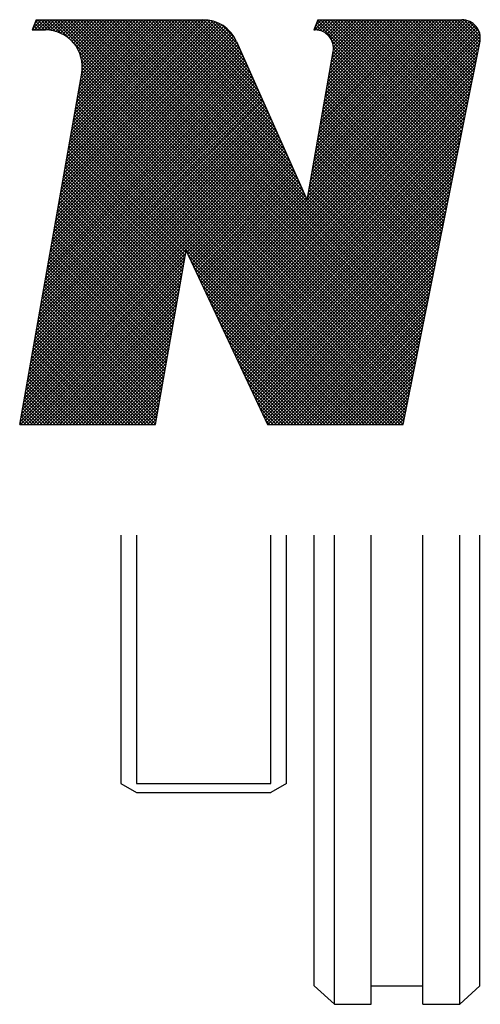
# Model space of a CAD drawing. Units: inches. Extents: x 257 to 448, y -70 to 195.
# Drawn here: x 370 to 374, y -54 to -45 of the extents above; entities that cross this region are included whole.
import ezdxf

# ---------------------------------------------------------------- set-up
doc = ezdxf.new("R2010")
doc.units = ezdxf.units.IN
doc.header["$MEASUREMENT"] = 0

# ---------------------------------------------------------------- blocks, each defined once
blk = doc.blocks.new('*X5')
at = {"color": 0}
for p, q in [((745.285, 367.336), (745.757, 367.808)), ((745.378, 367.253), (745.933, 367.808)), ((745.734, 367.253), (745.383, 367.603)), ((745.389, 367.617), (745.58, 367.808)), ((745.91, 367.253), (745.431, 367.732)), ((746.091, 367.249), (745.532, 367.808)), ((745.555, 367.253), (746.11, 367.808)), ((746.29, 367.226), (745.708, 367.808)), ((745.731, 367.253), (746.287, 367.808)), ((746.519, 367.175), (745.885, 367.808)), ((745.908, 367.253), (746.464, 367.808)), ((746.8, 367.07), (746.062, 367.808)), ((746.082, 367.249), (746.641, 367.808)), ((765.873, 348.173), (746.239, 367.808)), ((746.243, 367.233), (746.817, 367.808)), ((746.392, 367.206), (746.994, 367.808)), ((765.903, 348.321), (746.415, 367.808)), ((746.533, 367.17), (747.171, 367.808)), ((765.932, 348.468), (746.592, 367.808)), ((746.666, 367.126), (747.348, 367.808)), ((765.962, 348.615), (746.769, 367.808)), ((746.791, 367.074), (747.524, 367.808)), ((746.904, 359.056), (755.435, 367.587)), ((746.909, 367.016), (747.701, 367.808)), ((746.942, 359.27), (755.315, 367.644)), ((765.991, 348.762), (746.946, 367.808)), ((746.98, 359.485), (755.188, 367.694)), ((747.017, 359.7), (755.054, 367.736)), ((747.021, 366.951), (747.878, 367.808)), ((747.055, 359.914), (754.911, 367.77)), ((747.093, 360.129), (754.758, 367.794)), ((766.021, 348.91), (747.123, 367.808)), ((747.127, 366.881), (748.055, 367.808)), ((747.131, 360.343), (754.594, 367.807)), ((747.169, 360.558), (754.419, 367.808)), ((747.207, 360.773), (754.242, 367.808)), ((747.228, 366.804), (748.231, 367.808)), ((747.244, 360.987), (754.065, 367.808)), ((747.282, 361.202), (753.888, 367.808)), ((766.05, 349.057), (747.299, 367.808)), ((747.32, 361.417), (753.712, 367.808)), ((747.322, 366.722), (748.408, 367.808)), ((747.358, 361.631), (753.535, 367.808)), ((747.396, 361.846), (753.358, 367.808)), ((747.411, 366.634), (748.585, 367.808)), ((747.434, 362.06), (753.181, 367.808)), ((747.471, 362.275), (753.004, 367.808)), ((766.08, 349.204), (747.476, 367.808)), ((747.495, 366.541), (748.762, 367.808)), ((747.509, 362.49), (752.828, 367.808)), ((747.547, 362.704), (752.651, 367.808)), ((747.573, 366.443), (748.939, 367.808)), ((747.585, 362.919), (752.474, 367.808)), ((747.623, 363.134), (752.297, 367.808)), ((747.645, 366.338), (749.115, 367.808)), ((766.109, 349.351), (747.653, 367.808)), ((747.661, 363.348), (752.121, 367.808)), ((747.699, 363.563), (751.944, 367.808)), ((747.712, 366.228), (749.292, 367.808)), ((747.736, 363.777), (751.767, 367.808)), ((747.772, 366.111), (749.469, 367.808)), ((747.774, 363.992), (751.59, 367.808)), ((747.812, 364.207), (751.413, 367.808)), ((747.826, 365.988), (749.646, 367.808)), ((766.139, 349.499), (747.83, 367.808)), ((747.85, 364.421), (751.237, 367.808)), ((747.872, 365.858), (749.822, 367.808)), ((747.888, 364.636), (751.06, 367.808)), ((747.91, 365.719), (749.999, 367.808)), ((747.926, 364.851), (750.883, 367.808)), ((747.94, 365.572), (750.176, 367.808)), ((747.956, 365.058), (750.706, 367.808)), ((747.959, 365.414), (750.353, 367.808)), ((747.966, 365.244), (750.53, 367.808)), ((766.168, 349.646), (748.006, 367.808)), ((766.198, 349.793), (748.183, 367.808)), ((766.227, 349.941), (748.36, 367.808)), ((766.257, 350.088), (748.537, 367.808)), ((766.286, 350.235), (748.714, 367.808)), ((766.316, 350.382), (748.89, 367.808)), ((766.345, 350.53), (749.067, 367.808)), ((766.375, 350.677), (749.244, 367.808)), ((766.404, 350.824), (749.421, 367.808)), ((766.434, 350.971), (749.597, 367.808)), ((766.464, 351.119), (749.774, 367.808)), ((766.493, 351.266), (749.951, 367.808)), ((766.523, 351.413), (750.128, 367.808)), ((766.552, 351.561), (750.305, 367.808)), ((760.097, 358.192), (750.481, 367.808)), ((759.956, 358.51), (750.658, 367.808)), ((759.814, 358.829), (750.835, 367.808)), ((759.672, 359.147), (751.012, 367.808)), ((759.531, 359.466), (751.188, 367.808)), ((759.389, 359.784), (751.365, 367.808)), ((759.248, 360.102), (751.542, 367.808)), ((759.106, 360.421), (751.719, 367.808)), ((758.964, 360.739), (751.896, 367.808)), ((758.823, 361.057), (752.072, 367.808)), ((758.681, 361.376), (752.249, 367.808)), ((758.54, 361.694), (752.426, 367.808)), ((758.398, 362.013), (752.603, 367.808)), ((758.256, 362.331), (752.779, 367.808)), ((758.115, 362.649), (752.956, 367.808)), ((757.973, 362.968), (753.133, 367.808)), ((757.832, 363.286), (753.31, 367.808)), ((757.69, 363.605), (753.487, 367.808)), ((757.548, 363.923), (753.663, 367.808)), ((757.407, 364.241), (753.84, 367.808)), ((757.265, 364.56), (754.017, 367.808)), ((757.124, 364.878), (754.194, 367.808)), ((756.982, 365.196), (754.37, 367.808)), ((756.84, 365.515), (754.547, 367.808)), ((756.699, 365.833), (754.735, 367.797)), ((756.557, 366.152), (754.946, 367.762)), ((756.416, 366.47), (755.194, 367.691)), ((760.291, 358.655), (769.219, 367.583)), ((760.329, 358.869), (769.116, 367.656)), ((760.367, 359.084), (769.001, 367.718)), ((760.405, 359.299), (768.873, 367.766)), ((760.443, 359.513), (768.728, 367.798)), ((760.481, 359.728), (768.561, 367.808)), ((760.518, 359.942), (768.384, 367.808)), ((760.556, 360.157), (768.207, 367.808)), ((760.581, 367.253), (761.136, 367.808)), ((760.594, 360.372), (768.03, 367.808)), ((760.632, 360.586), (767.854, 367.808)), ((760.641, 367.489), (760.959, 367.808)), ((760.67, 360.801), (767.677, 367.808)), ((768.263, 360.102), (760.704, 367.661)), ((760.708, 361.016), (767.5, 367.808)), ((760.745, 367.77), (760.783, 367.808)), ((760.746, 361.23), (767.323, 367.808)), ((760.749, 367.244), (761.313, 367.808)), ((768.293, 360.25), (760.752, 367.79)), ((760.783, 361.445), (767.147, 367.808)), ((760.821, 361.659), (766.97, 367.808)), ((760.859, 361.874), (766.793, 367.808)), ((760.895, 367.213), (761.49, 367.808)), ((760.897, 362.089), (766.616, 367.808)), ((768.322, 360.397), (760.911, 367.808)), ((760.935, 362.303), (766.439, 367.808)), ((760.973, 362.518), (766.263, 367.808)), ((761.01, 362.733), (766.086, 367.808)), ((761.024, 367.165), (761.667, 367.808)), ((761.048, 362.947), (765.909, 367.808)), ((761.086, 363.162), (765.732, 367.808)), ((768.352, 360.544), (761.088, 367.808)), ((761.124, 363.376), (765.556, 367.808)), ((761.14, 367.104), (761.843, 367.808)), ((761.162, 363.591), (765.379, 367.808)), ((761.2, 363.806), (765.202, 367.808)), ((761.237, 364.02), (765.025, 367.808)), ((761.243, 367.031), (762.02, 367.808)), ((768.381, 360.691), (761.265, 367.808)), ((761.275, 364.235), (764.849, 367.808)), ((761.313, 364.449), (764.672, 367.808)), ((761.335, 366.947), (762.197, 367.808)), ((761.351, 364.664), (764.495, 367.808)), ((761.389, 364.879), (764.318, 367.808)), ((761.417, 366.851), (762.374, 367.808)), ((761.427, 365.093), (764.141, 367.808)), ((768.411, 360.839), (761.441, 367.808)), ((761.465, 365.308), (763.965, 367.808)), ((761.486, 366.744), (762.55, 367.808)), ((761.502, 365.523), (763.788, 367.808)), ((761.54, 365.737), (763.611, 367.808)), ((761.544, 366.625), (762.727, 367.808)), ((761.578, 365.952), (763.434, 367.808)), ((761.587, 366.491), (762.904, 367.808)), ((761.612, 366.162), (763.258, 367.808)), ((761.612, 366.339), (763.081, 367.808)), ((768.44, 360.986), (761.618, 367.808)), ((768.47, 361.133), (761.795, 367.808)), ((768.499, 361.281), (761.972, 367.808)), ((768.529, 361.428), (762.149, 367.808)), ((768.558, 361.575), (762.325, 367.808)), ((768.588, 361.722), (762.502, 367.808)), ((768.617, 361.87), (762.679, 367.808)), ((768.647, 362.017), (762.856, 367.808)), ((768.676, 362.164), (763.032, 367.808)), ((768.706, 362.311), (763.209, 367.808)), ((768.735, 362.459), (763.386, 367.808)), ((768.765, 362.606), (763.563, 367.808)), ((768.794, 362.753), (763.74, 367.808)), ((768.824, 362.901), (763.916, 367.808)), ((768.853, 363.048), (764.093, 367.808)), ((768.883, 363.195), (764.27, 367.808)), ((768.912, 363.342), (764.447, 367.808)), ((768.942, 363.49), (764.623, 367.808)), ((768.971, 363.637), (764.8, 367.808)), ((769.001, 363.784), (764.977, 367.808)), ((769.03, 363.931), (765.154, 367.808)), ((769.06, 364.079), (765.331, 367.808)), ((769.089, 364.226), (765.507, 367.808)), ((769.119, 364.373), (765.684, 367.808)), ((769.148, 364.521), (765.861, 367.808)), ((769.178, 364.668), (766.038, 367.808)), ((769.207, 364.815), (766.214, 367.808)), ((769.237, 364.962), (766.391, 367.808)), ((769.266, 365.11), (766.568, 367.808)), ((769.296, 365.257), (766.745, 367.808)), ((769.325, 365.404), (766.922, 367.808)), ((769.355, 365.551), (767.098, 367.808)), ((769.384, 365.699), (767.275, 367.808)), ((769.414, 365.846), (767.452, 367.808)), ((769.443, 365.993), (767.629, 367.808)), ((769.473, 366.141), (767.805, 367.808)), ((769.502, 366.288), (767.982, 367.808)), ((769.532, 366.435), (768.159, 367.808)), ((769.561, 366.582), (768.336, 367.808)), ((769.584, 366.736), (768.513, 367.808)), ((769.581, 366.916), (768.695, 367.802)), ((769.528, 367.146), (768.925, 367.749)), ((745.38, 367.253), (745.288, 367.345)), ((745.557, 367.253), (745.336, 367.474)), ((746.639, 357.553), (756.109, 367.024)), ((746.677, 357.768), (756.03, 367.121)), ((746.715, 357.983), (755.945, 367.213)), ((746.752, 358.197), (755.854, 367.299)), ((746.79, 358.412), (755.758, 367.38)), ((746.828, 358.627), (755.656, 367.455)), ((746.866, 358.841), (755.549, 367.524)), ((754.821, 352.654), (769.461, 367.294)), ((754.878, 352.534), (769.518, 367.174)), ((754.934, 352.413), (769.56, 367.039)), ((756.252, 366.811), (755.524, 367.539)), ((760.216, 358.225), (769.392, 367.402)), ((760.254, 358.44), (769.311, 367.498)), ((760.583, 367.253), (760.561, 367.274)), ((760.772, 367.24), (760.609, 367.403)), ((761.023, 367.166), (760.657, 367.532)), ((746.488, 356.695), (756.369, 366.576)), ((746.525, 356.91), (756.313, 366.697)), ((746.563, 357.124), (756.251, 366.812)), ((746.601, 357.339), (756.183, 366.921)), ((754.99, 352.293), (769.584, 366.887)), ((755.047, 352.173), (769.582, 366.708)), ((755.103, 352.052), (769.543, 366.493)), ((768.234, 359.955), (761.529, 366.66)), ((746.298, 355.622), (756.641, 365.964)), ((746.336, 355.836), (756.586, 366.086)), ((746.374, 356.051), (756.532, 366.209)), ((746.412, 356.266), (756.477, 366.331)), ((746.45, 356.48), (756.423, 366.454)), ((765.844, 348.026), (747.783, 366.086)), ((755.159, 351.932), (769.499, 366.271)), ((755.216, 351.811), (769.455, 366.05)), ((768.145, 359.513), (761.597, 366.061)), ((768.204, 359.808), (761.603, 366.409)), ((768.175, 359.661), (761.615, 366.22)), ((746.147, 354.763), (756.858, 365.475)), ((746.185, 354.978), (756.804, 365.597)), ((746.223, 355.193), (756.749, 365.719)), ((746.261, 355.407), (756.695, 365.842)), ((765.814, 347.879), (747.888, 365.806)), ((765.785, 347.731), (747.939, 365.577)), ((755.272, 351.691), (769.411, 365.829)), ((755.329, 351.571), (769.366, 365.608)), ((768.027, 358.924), (761.491, 365.46)), ((768.057, 359.071), (761.518, 365.61)), ((768.086, 359.219), (761.544, 365.761)), ((768.116, 359.366), (761.571, 365.911)), ((745.996, 353.905), (757.076, 364.985)), ((746.033, 354.12), (757.022, 365.108)), ((746.071, 354.334), (756.967, 365.23)), ((746.109, 354.549), (756.913, 365.352)), ((765.667, 347.142), (747.931, 364.879)), ((765.696, 347.29), (747.954, 365.033)), ((765.755, 347.584), (747.962, 365.378)), ((765.726, 347.437), (747.965, 365.198)), ((755.385, 351.45), (769.322, 365.387)), ((755.441, 351.33), (769.278, 365.166)), ((755.498, 351.209), (769.233, 364.945)), ((767.939, 358.482), (761.412, 365.009)), ((767.968, 358.63), (761.438, 365.16)), ((767.998, 358.777), (761.465, 365.31)), ((745.806, 352.832), (757.348, 364.373)), ((745.844, 353.046), (757.294, 364.496)), ((745.882, 353.261), (757.239, 364.618)), ((745.92, 353.476), (757.185, 364.741)), ((745.958, 353.69), (757.13, 364.863)), ((765.578, 346.701), (747.851, 364.428)), ((765.608, 346.848), (747.878, 364.578)), ((765.637, 346.995), (747.904, 364.728)), ((755.554, 351.089), (769.189, 364.724)), ((755.61, 350.969), (769.145, 364.503)), ((767.821, 357.893), (761.306, 364.408)), ((767.85, 358.041), (761.332, 364.558)), ((767.88, 358.188), (761.359, 364.709)), ((767.909, 358.335), (761.385, 364.859)), ((745.655, 351.973), (757.566, 363.884)), ((745.693, 352.188), (757.511, 364.006)), ((745.731, 352.403), (757.457, 364.129)), ((745.769, 352.617), (757.402, 364.251)), ((765.46, 346.111), (747.745, 363.827)), ((765.49, 346.259), (747.772, 363.977)), ((765.519, 346.406), (747.798, 364.127)), ((765.549, 346.553), (747.825, 364.278)), ((755.667, 350.848), (769.101, 364.282)), ((755.723, 350.728), (769.056, 364.061)), ((755.78, 350.607), (769.012, 363.84)), ((767.703, 357.304), (761.2, 363.807)), ((767.732, 357.451), (761.226, 363.957)), ((767.762, 357.599), (761.253, 364.108)), ((767.791, 357.746), (761.279, 364.258)), ((745.466, 350.9), (757.838, 363.272)), ((745.504, 351.115), (757.783, 363.395)), ((745.541, 351.329), (757.729, 363.517)), ((745.579, 351.544), (757.675, 363.639)), ((745.617, 351.759), (757.62, 363.762)), ((765.233, 345.808), (747.666, 363.376)), ((765.401, 345.817), (747.692, 363.526)), ((765.431, 345.964), (747.719, 363.676)), ((755.836, 350.487), (768.968, 363.619)), ((755.892, 350.367), (768.923, 363.398)), ((767.614, 356.862), (761.12, 363.356)), ((767.644, 357.01), (761.147, 363.506)), ((767.673, 357.157), (761.173, 363.657)), ((745.314, 350.042), (758.056, 362.783)), ((745.352, 350.256), (758.001, 362.905)), ((745.39, 350.471), (757.947, 363.028)), ((745.428, 350.686), (757.892, 363.15)), ((764.526, 345.808), (747.56, 362.775)), ((764.703, 345.808), (747.586, 362.925)), ((764.88, 345.808), (747.613, 363.075)), ((765.057, 345.808), (747.639, 363.226)), ((755.949, 350.246), (768.879, 363.177)), ((756.005, 350.126), (768.835, 362.956)), ((756.061, 350.005), (768.791, 362.734)), ((767.496, 356.273), (761.014, 362.755)), ((767.526, 356.421), (761.041, 362.905)), ((767.555, 356.568), (761.067, 363.056)), ((767.585, 356.715), (761.094, 363.206)), ((745.163, 349.183), (758.273, 362.293)), ((745.201, 349.398), (758.219, 362.416)), ((745.239, 349.612), (758.164, 362.538)), ((745.277, 349.827), (758.11, 362.66)), ((763.996, 345.808), (747.48, 362.324)), ((764.173, 345.808), (747.507, 362.474)), ((764.35, 345.808), (747.533, 362.625)), ((756.118, 349.885), (768.746, 362.513)), ((756.174, 349.764), (768.702, 362.292)), ((767.408, 355.831), (760.935, 362.304)), ((767.437, 355.979), (760.961, 362.455)), ((767.467, 356.126), (760.988, 362.605)), ((744.974, 348.11), (758.545, 361.682)), ((745.012, 348.325), (758.491, 361.804)), ((745.05, 348.539), (758.436, 361.926)), ((745.087, 348.754), (758.382, 362.049)), ((745.125, 348.969), (758.328, 362.171)), ((763.289, 345.808), (747.374, 361.723)), ((763.466, 345.808), (747.401, 361.873)), ((763.642, 345.808), (747.427, 362.023)), ((763.819, 345.808), (747.454, 362.174)), ((756.23, 349.644), (768.658, 362.071)), ((756.287, 349.524), (768.613, 361.85)), ((767.29, 355.242), (760.829, 361.703)), ((767.319, 355.39), (760.855, 361.853)), ((767.349, 355.537), (760.882, 362.004)), ((767.378, 355.684), (760.908, 362.154)), ((744.822, 347.252), (758.763, 361.192)), ((744.86, 347.466), (758.709, 361.315)), ((744.898, 347.681), (758.654, 361.437)), ((744.936, 347.896), (758.6, 361.559)), ((753.563, 355.004), (747.295, 361.272)), ((753.589, 355.154), (747.321, 361.422)), ((763.112, 345.808), (747.348, 361.573)), ((756.343, 349.403), (768.569, 361.629)), ((756.4, 349.283), (768.525, 361.408)), ((756.456, 349.162), (768.481, 361.187)), ((767.201, 354.801), (760.749, 361.252)), ((767.231, 354.948), (760.776, 361.403)), ((767.26, 355.095), (760.802, 361.553)), ((744.671, 346.393), (758.981, 360.703)), ((744.709, 346.608), (758.926, 360.825)), ((744.747, 346.822), (758.872, 360.947)), ((744.785, 347.037), (758.817, 361.07)), ((753.457, 354.403), (747.189, 360.671)), ((753.483, 354.553), (747.215, 360.821)), ((753.51, 354.703), (747.242, 360.971)), ((753.536, 354.854), (747.268, 361.122)), ((756.512, 349.042), (768.436, 360.966)), ((756.569, 348.922), (768.392, 360.745)), ((767.083, 354.211), (760.643, 360.651)), ((767.113, 354.359), (760.67, 360.801)), ((767.142, 354.506), (760.696, 360.952)), ((767.172, 354.653), (760.723, 361.102)), ((753.351, 353.802), (747.083, 360.07)), ((753.377, 353.952), (747.109, 360.22)), ((753.404, 354.102), (747.136, 360.37)), ((753.43, 354.252), (747.162, 360.521)), ((753.638, 355.183), (759.035, 360.58)), ((753.694, 355.062), (759.089, 360.458)), ((753.75, 354.942), (759.144, 360.336)), ((753.807, 354.822), (759.198, 360.213)), ((753.863, 354.701), (759.253, 360.091)), ((756.625, 348.801), (768.348, 360.524)), ((756.681, 348.681), (768.303, 360.303)), ((756.738, 348.56), (768.259, 360.082)), ((766.995, 353.77), (760.564, 360.2)), ((767.024, 353.917), (760.59, 360.351)), ((767.054, 354.064), (760.617, 360.501)), ((753.271, 353.351), (747.003, 359.619)), ((753.298, 353.501), (747.03, 359.769)), ((753.324, 353.651), (747.056, 359.92)), ((753.919, 354.581), (759.307, 359.969)), ((753.976, 354.46), (759.362, 359.846)), ((754.032, 354.34), (759.416, 359.724)), ((754.089, 354.22), (759.47, 359.602)), ((756.794, 348.44), (768.215, 359.861)), ((756.85, 348.32), (768.171, 359.64)), ((766.877, 353.181), (760.458, 359.599)), ((766.906, 353.328), (760.484, 359.749)), ((766.936, 353.475), (760.511, 359.9)), ((766.965, 353.622), (760.537, 360.05)), ((753.165, 352.75), (746.897, 359.018)), ((753.192, 352.9), (746.924, 359.168)), ((753.218, 353.05), (746.95, 359.318)), ((753.245, 353.201), (746.977, 359.469)), ((754.145, 354.099), (759.525, 359.479)), ((754.201, 353.979), (759.579, 359.357)), ((754.258, 353.858), (759.634, 359.234)), ((754.314, 353.738), (759.688, 359.112)), ((754.37, 353.618), (759.743, 358.99)), ((756.907, 348.199), (768.126, 359.419)), ((756.963, 348.079), (768.082, 359.197)), ((766.759, 352.591), (760.352, 358.998)), ((766.788, 352.739), (760.378, 359.148)), ((766.818, 352.886), (760.405, 359.299)), ((766.847, 353.033), (760.431, 359.449)), ((753.086, 352.299), (746.818, 358.567)), ((753.112, 352.449), (746.844, 358.717)), ((753.139, 352.599), (746.871, 358.868)), ((754.427, 353.497), (759.797, 358.867)), ((754.483, 353.377), (759.851, 358.745)), ((754.539, 353.256), (759.906, 358.623)), ((754.596, 353.136), (759.96, 358.5)), ((757.02, 347.958), (768.038, 358.976)), ((757.076, 347.838), (767.993, 358.755)), ((757.132, 347.717), (767.949, 358.534)), ((766.67, 352.15), (760.272, 358.547)), ((766.7, 352.297), (760.299, 358.698)), ((766.729, 352.444), (760.325, 358.848)), ((752.98, 351.698), (746.712, 357.966)), ((753.006, 351.848), (746.738, 358.116)), ((753.033, 351.998), (746.765, 358.266)), ((753.059, 352.149), (746.791, 358.417)), ((754.652, 353.016), (760.015, 358.378)), ((754.709, 352.895), (760.069, 358.256)), ((754.765, 352.775), (760.123, 358.133)), ((757.189, 347.597), (767.905, 358.313)), ((757.245, 347.477), (767.861, 358.092)), ((766.582, 351.708), (760.193, 358.096)), ((766.611, 351.855), (760.219, 358.247)), ((766.641, 352.002), (760.246, 358.397)), ((752.9, 351.247), (746.632, 357.515)), ((752.927, 351.397), (746.659, 357.665)), ((752.953, 351.547), (746.685, 357.816)), ((757.301, 347.356), (767.816, 357.871)), ((757.358, 347.236), (767.772, 357.65)), ((757.414, 347.115), (767.728, 357.429)), ((752.794, 350.646), (746.526, 356.914)), ((752.821, 350.796), (746.553, 357.064)), ((752.847, 350.946), (746.579, 357.215)), ((752.874, 351.097), (746.606, 357.365)), ((757.471, 346.995), (767.683, 357.208)), ((757.527, 346.875), (767.639, 356.987)), ((752.688, 350.045), (746.42, 356.313)), ((752.715, 350.195), (746.447, 356.463)), ((752.741, 350.345), (746.473, 356.613)), ((752.768, 350.496), (746.5, 356.764)), ((757.583, 346.754), (767.595, 356.766)), ((757.64, 346.634), (767.551, 356.545)), ((757.696, 346.513), (767.506, 356.324)), ((752.609, 349.594), (746.341, 355.862)), ((752.635, 349.744), (746.367, 356.012)), ((752.662, 349.894), (746.394, 356.163)), ((757.752, 346.393), (767.462, 356.103)), ((757.809, 346.273), (767.418, 355.881)), ((752.503, 348.993), (746.235, 355.261)), ((752.529, 349.143), (746.261, 355.411)), ((752.556, 349.293), (746.288, 355.561)), ((752.582, 349.444), (746.314, 355.712)), ((757.865, 346.152), (767.373, 355.66)), ((757.921, 346.032), (767.329, 355.439)), ((744.595, 345.964), (753.547, 354.916)), ((744.633, 346.179), (753.585, 355.13)), ((752.423, 348.542), (746.155, 354.81)), ((752.45, 348.692), (746.182, 354.96)), ((752.476, 348.842), (746.208, 355.111)), ((762.935, 345.808), (753.705, 355.038)), ((762.759, 345.808), (753.861, 354.706)), ((757.978, 345.911), (767.285, 355.218)), ((758.051, 345.808), (767.24, 354.997)), ((758.228, 345.808), (767.196, 354.776)), ((744.616, 345.808), (753.509, 354.701)), ((744.793, 345.808), (753.472, 354.487)), ((744.97, 345.808), (753.434, 354.272)), ((752.317, 347.941), (746.049, 354.209)), ((752.344, 348.091), (746.076, 354.359)), ((752.37, 348.241), (746.102, 354.509)), ((752.397, 348.392), (746.129, 354.66)), ((762.582, 345.808), (754.017, 354.373)), ((758.405, 345.808), (767.152, 354.555)), ((758.582, 345.808), (767.108, 354.334)), ((745.147, 345.808), (753.396, 354.057)), ((745.323, 345.808), (753.358, 353.843)), ((752.238, 347.49), (745.97, 353.758)), ((752.264, 347.64), (745.996, 353.908)), ((752.291, 347.79), (746.023, 354.059)), ((762.405, 345.808), (754.172, 354.041)), ((762.228, 345.808), (754.328, 353.709)), ((758.758, 345.808), (767.063, 354.113)), ((758.935, 345.808), (767.019, 353.892)), ((759.112, 345.808), (766.975, 353.671)), ((745.5, 345.808), (753.32, 353.628)), ((745.677, 345.808), (753.282, 353.413)), ((745.854, 345.808), (753.245, 353.199)), ((752.132, 346.889), (745.864, 353.157)), ((752.158, 347.039), (745.89, 353.307)), ((752.185, 347.189), (745.917, 353.458)), ((752.211, 347.34), (745.943, 353.608)), ((762.052, 345.808), (754.483, 353.376)), ((759.289, 345.808), (766.93, 353.45)), ((759.466, 345.808), (766.886, 353.229)), ((752.052, 346.438), (745.784, 352.706)), ((752.079, 346.588), (745.811, 352.856)), ((752.105, 346.739), (745.837, 353.007)), ((746.03, 345.808), (753.207, 352.984)), ((746.207, 345.808), (753.169, 352.77)), ((761.875, 345.808), (754.639, 353.044)), ((761.698, 345.808), (754.794, 352.712)), ((759.642, 345.808), (766.842, 353.008)), ((759.819, 345.808), (766.798, 352.787)), ((759.996, 345.808), (766.753, 352.566)), ((751.946, 345.837), (745.678, 352.105)), ((751.973, 345.987), (745.705, 352.255)), ((751.999, 346.137), (745.731, 352.406)), ((752.026, 346.288), (745.758, 352.556)), ((746.384, 345.808), (753.131, 352.555)), ((746.561, 345.808), (753.093, 352.34)), ((746.738, 345.808), (753.055, 352.126)), ((761.521, 345.808), (754.95, 352.379)), ((761.344, 345.808), (755.106, 352.047)), ((760.173, 345.808), (766.709, 352.344)), ((760.349, 345.808), (766.665, 352.123)), ((751.268, 345.808), (745.572, 351.504)), ((751.445, 345.808), (745.599, 351.654)), ((751.622, 345.808), (745.625, 351.804)), ((751.798, 345.808), (745.652, 351.955)), ((746.914, 345.808), (753.017, 351.911)), ((747.091, 345.808), (752.98, 351.697)), ((761.168, 345.808), (755.261, 351.714)), ((760.526, 345.808), (766.62, 351.902)), ((760.703, 345.808), (766.576, 351.681)), ((750.738, 345.808), (745.493, 351.053)), ((750.915, 345.808), (745.519, 351.203)), ((751.091, 345.808), (745.546, 351.354)), ((747.268, 345.808), (752.942, 351.482)), ((747.445, 345.808), (752.904, 351.267)), ((747.621, 345.808), (752.866, 351.053)), ((760.991, 345.808), (755.417, 351.382)), ((760.814, 345.808), (755.572, 351.05)), ((760.88, 345.808), (766.532, 351.46)), ((761.057, 345.808), (766.488, 351.239)), ((761.233, 345.808), (766.443, 351.018)), ((750.031, 345.808), (745.387, 350.452)), ((750.207, 345.808), (745.413, 350.602)), ((750.384, 345.808), (745.44, 350.753)), ((750.561, 345.808), (745.466, 350.903)), ((747.798, 345.808), (752.828, 350.838)), ((747.975, 345.808), (752.79, 350.623)), ((760.637, 345.808), (755.728, 350.717)), ((761.41, 345.808), (766.399, 350.797)), ((761.587, 345.808), (766.355, 350.576)), ((749.5, 345.808), (745.307, 350.001)), ((749.677, 345.808), (745.334, 350.151)), ((749.854, 345.808), (745.36, 350.302)), ((748.152, 345.808), (752.753, 350.409)), ((748.329, 345.808), (752.715, 350.194)), ((748.505, 345.808), (752.677, 349.98)), ((760.461, 345.808), (755.884, 350.385)), ((760.284, 345.808), (756.039, 350.053)), ((761.764, 345.808), (766.31, 350.355)), ((761.94, 345.808), (766.266, 350.134)), ((762.117, 345.808), (766.222, 349.913)), ((748.793, 345.808), (745.201, 349.4)), ((748.97, 345.808), (745.228, 349.55)), ((749.147, 345.808), (745.254, 349.701)), ((749.324, 345.808), (745.281, 349.851)), ((748.682, 345.808), (752.639, 349.765)), ((748.859, 345.808), (752.601, 349.55)), ((760.107, 345.808), (756.195, 349.72)), ((759.93, 345.808), (756.35, 349.388)), ((762.294, 345.808), (766.178, 349.692)), ((762.471, 345.808), (766.133, 349.471)), ((748.263, 345.808), (745.122, 348.949)), ((748.44, 345.808), (745.148, 349.099)), ((748.616, 345.808), (745.175, 349.25)), ((749.036, 345.808), (752.563, 349.336)), ((749.212, 345.808), (752.525, 349.121)), ((749.389, 345.808), (752.488, 348.906)), ((759.753, 345.808), (756.506, 349.055)), ((762.647, 345.808), (766.089, 349.25)), ((762.824, 345.808), (766.045, 349.029)), ((747.556, 345.808), (745.016, 348.348)), ((747.733, 345.808), (745.042, 348.498)), ((747.909, 345.808), (745.069, 348.649)), ((748.086, 345.808), (745.095, 348.799)), ((749.566, 345.808), (752.45, 348.692)), ((749.743, 345.808), (752.412, 348.477)), ((759.577, 345.808), (756.662, 348.723)), ((759.4, 345.808), (756.817, 348.391)), ((763.001, 345.808), (766, 348.807)), ((763.178, 345.808), (765.956, 348.586)), ((763.355, 345.808), (765.912, 348.365)), ((747.025, 345.808), (744.936, 347.897)), ((747.202, 345.808), (744.963, 348.048)), ((747.379, 345.808), (744.989, 348.198)), ((749.92, 345.808), (752.374, 348.263)), ((750.096, 345.808), (752.336, 348.048)), ((750.273, 345.808), (752.298, 347.833)), ((759.223, 345.808), (756.973, 348.058)), ((763.531, 345.808), (765.868, 348.144)), ((763.708, 345.808), (765.823, 347.923)), ((746.318, 345.808), (744.83, 347.296)), ((746.495, 345.808), (744.857, 347.446)), ((746.672, 345.808), (744.883, 347.597)), ((746.849, 345.808), (744.91, 347.747)), ((750.45, 345.808), (752.261, 347.619)), ((750.627, 345.808), (752.223, 347.404)), ((759.046, 345.808), (757.128, 347.726)), ((758.87, 345.808), (757.284, 347.394)), ((763.885, 345.808), (765.779, 347.702)), ((764.062, 345.808), (765.735, 347.481)), ((764.238, 345.808), (765.69, 347.26)), ((745.611, 345.808), (744.724, 346.695)), ((745.788, 345.808), (744.751, 346.845)), ((745.965, 345.808), (744.777, 346.996)), ((746.142, 345.808), (744.804, 347.146)), ((750.803, 345.808), (752.185, 347.19)), ((750.98, 345.808), (752.147, 346.975)), ((751.157, 345.808), (752.109, 346.76)), ((758.693, 345.808), (757.439, 347.061)), ((758.516, 345.808), (757.595, 346.729)), ((764.415, 345.808), (765.646, 347.039)), ((764.592, 345.808), (765.602, 346.818)), ((745.081, 345.808), (744.645, 346.244)), ((745.258, 345.808), (744.671, 346.394)), ((745.434, 345.808), (744.698, 346.545)), ((751.334, 345.808), (752.071, 346.546)), ((751.511, 345.808), (752.034, 346.331)), ((758.339, 345.808), (757.751, 346.397)), ((764.769, 345.808), (765.558, 346.597)), ((764.946, 345.808), (765.513, 346.376)), ((765.122, 345.808), (765.469, 346.155)), ((744.727, 345.808), (744.592, 345.944)), ((744.904, 345.808), (744.618, 346.094)), ((751.687, 345.808), (751.996, 346.116)), ((751.864, 345.808), (751.958, 345.902)), ((758.162, 345.808), (757.906, 346.064)), ((765.299, 345.808), (765.425, 345.934))]:
    blk.add_line(p, q, dxfattribs=at)
blk = doc.blocks.new('SIMA2')
at = {"color": 30}
for p, q in [((5.852, 11.583), (5.646, 11.027)), ((5.852, 11.583), (14.914, 11.583)), ((21.151, 11.583), (20.945, 11.027)), ((21.151, 11.583), (28.98, 11.583)), ((5.646, 11.027), (6.358, 11.027)), ((5.646, 11.027), (6.358, 11.027)), ((20.945, 11.027), (21.008, 11.027)), ((16.741, 10.395), (20.57, 1.785)), ((25.792, -10.417), (29.964, 10.409)), ((20.57, 1.785), (21.993, 9.853)), ((4.96, -10.417), (8.328, 8.68)), ((12.334, -10.417), (13.999, -0.976)), ((13.999, -0.976), (18.419, -10.417)), ((4.96, -10.417), (12.334, -10.417)), ((18.419, -10.417), (25.792, -10.417))]:
    blk.add_line(p, q, dxfattribs=at)
at = {"color": 170}
for p, q in [((10.46, -16.417), (10.46, -29.917)), ((11.31, -16.417), (11.31, -29.917)), ((18.61, -29.917), (18.61, -16.417)), ((19.46, -29.917), (19.46, -16.417)), ((20.96, -40.917), (20.96, -16.417)), ((22.06, -41.917), (22.06, -16.417)), ((24.06, -41.917), (24.06, -16.417)), ((26.86, -41.917), (26.86, -16.417)), ((28.86, -41.917), (28.86, -16.417)), ((29.96, -40.917), (29.96, -16.417)), ((10.46, -29.917), (11.31, -30.417)), ((11.31, -29.917), (18.61, -29.917)), ((19.46, -29.917), (18.61, -30.417)), ((11.31, -30.417), (18.61, -30.417)), ((22.06, -41.917), (20.96, -40.917)), ((24.06, -40.917), (26.86, -40.917)), ((28.86, -41.917), (29.96, -40.917)), ((22.06, -41.917), (24.06, -41.917)), ((26.86, -41.917), (28.86, -41.917))]:
    blk.add_line(p, q, dxfattribs=at)
at = {"color": 30}
for centre, radius, start in [((14.914, 9.583), 2, 23.9775), ((28.98, 10.583), 1, 350), ((6.358, 9.027), 2, 350), ((21.008, 10.027), 1, 350)]:
    blk.add_arc(centre, radius, start, 90, dxfattribs=at)
blk.add_blockref('*X5', (-739.607, -356.226), dxfattribs=at)
blk = doc.blocks.new('SIMA3')
at = {"color": 40}
blk.add_blockref('SIMA2', (696.356, 217.797), dxfattribs=at)
blk = doc.blocks.new('SIMA170')
at = {"color": 6}
blk.add_blockref('SIMA3', (-695.964, -217.988), dxfattribs=at)

msp = doc.modelspace()

# ---------------------------------------------------------------- block references
at = {"color": 6, "xscale": 0.1807652274750773, "yscale": 0.1807652274750773, "zscale": 0.180765227475}
msp.add_blockref('SIMA170', (368.9538, -46.887), dxfattribs=at)

doc.saveas('drawing.dxf')
